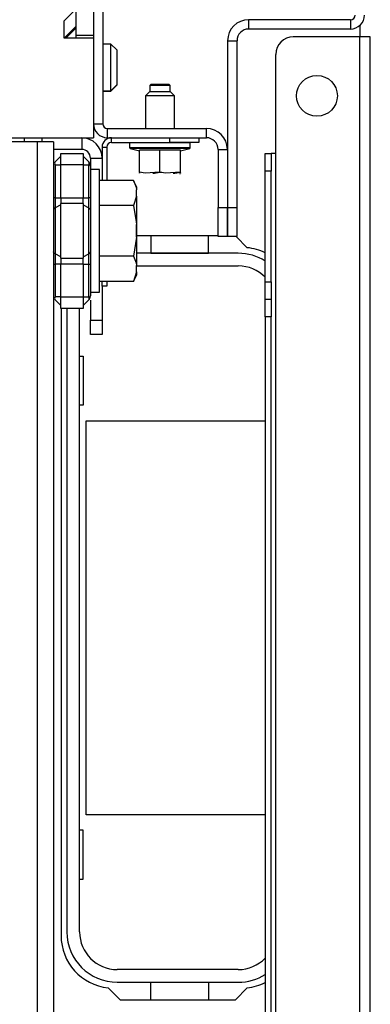
# Model space of a CAD drawing. Units: inches. Extents: x -231 to 37, y -63 to 170.
# Drawn here: x -121 to -119, y -23 to -16 of the extents above; entities that cross this region are included whole.
import ezdxf

# ---------------------------------------------------------------- set-up
doc = ezdxf.new("R2010")
doc.units = ezdxf.units.IN
doc.header["$MEASUREMENT"] = 0
doc.layers.add('TFR-TRI', color=7, linetype='CONTINUOUS')

msp = doc.modelspace()

# ---------------------------------------------------------------- linework, layer by layer
at = {"layer": 'TFR-TRI', "color": 173, "linetype": 'Continuous'}
for p, q in [((-120.7336, -14.8072), (-120.7336, -16.7285)), ((-119.0624, -16.0261), (-119.7493, -16.0261)), ((-119.7493, -16.0261), (-119.7493, -16.0891)), ((-119.0624, -16.0261), (-119.0624, -16.0891)), ((-120.7966, -16.1321), (-120.7966, -16.1518)), ((-119.0624, -16.0891), (-119.7493, -16.0891)), ((-119.8911, -16.1679), (-119.8911, -17.2939)), ((-119.8911, -16.1679), (-119.8281, -16.1679)), ((-119.8281, -16.1679), (-119.8281, -17.2939)), ((-120.7966, -16.7285), (-120.7336, -16.7285)), ((-120.7021, -16.823), (-120.7021, -16.76)), ((-120.7021, -16.76), (-120.0348, -16.76)), ((-120.0348, -16.823), (-120.0348, -16.76)), ((-120.7021, -16.823), (-120.0348, -16.823)), ((-119.9561, -16.9017), (-119.8931, -16.9017)), ((-119.9561, -16.9017), (-119.9561, -17.2939)), ((-119.8931, -16.9017), (-119.8931, -17.2939)), ((-119.9561, -17.2939), (-119.8931, -17.2939)), ((-119.9561, -17.4907), (-119.9561, -17.2939)), ((-119.8931, -17.2939), (-119.8931, -17.4907)), ((-119.8911, -17.4907), (-119.8911, -17.2939)), ((-119.8911, -17.2939), (-119.8281, -17.2939)), ((-119.8281, -17.2939), (-119.8281, -17.4907)), ((-119.8931, -17.4907), (-119.9561, -17.4907)), ((-119.8281, -17.4907), (-119.8911, -17.4907))]:
    msp.add_line(p, q, dxfattribs=at)
at = {"layer": 'TFR-TRI', "color": 215, "linetype": 'Continuous'}
for p, q in [((-120.9147, -15.266), (-120.9147, -16.1321)), ((-120.7966, -15.266), (-120.7966, -16.1321)), ((-120.9147, -16.1321), (-120.9147, -16.1518)), ((-120.7966, -16.1321), (-120.9147, -16.1321)), ((-121.2638, -16.823), (-121.2638, -16.8345)), ((-121.2638, -16.8345), (-121.2638, -16.8502)), ((-121.1457, -16.823), (-121.1457, -16.8345)), ((-121.1457, -16.8345), (-121.1457, -16.8502)), ((-120.8901, -18.2982), (-120.8651, -18.2982)), ((-120.8651, -18.2982), (-120.8651, -18.6282)), ((-120.8651, -18.6282), (-120.8901, -18.6282)), ((-120.8451, -18.7332), (-119.6372, -18.7332)), ((-120.8451, -21.3932), (-120.8451, -18.7332)), ((-119.6372, -21.3932), (-120.8451, -21.3932)), ((-120.8651, -21.4982), (-120.8901, -21.4982)), ((-120.8651, -21.8282), (-120.8651, -21.4982)), ((-120.8901, -21.8282), (-120.8651, -21.8282))]:
    msp.add_line(p, q, dxfattribs=at)
at = {"layer": 'TFR-TRI', "color": 132, "linetype": 'Continuous'}
for p, q in [((-120.9935, -16.0337), (-120.9147, -15.9549)), ((-120.9935, -16.1518), (-120.9935, -16.0337)), ((-120.9935, -16.1518), (-120.9147, -16.073)), ((-120.7966, -16.1518), (-120.9935, -16.1518)), ((-120.7966, -16.1518), (-120.7966, -16.823)), ((-121.4856, -16.823), (-120.7966, -16.823))]:
    msp.add_line(p, q, dxfattribs=at)
at = {"layer": 'TFR-TRI', "color": 135, "linetype": 'Continuous'}
msp.add_line((-120.9147, -16.0829), (-120.9836, -16.1518), dxfattribs=at)
at = {"layer": 'TFR-TRI', "color": 30, "linetype": 'Continuous'}
for p, q in [((-118.9994, -16.0651), (-118.9994, -16.1419)), ((-118.9994, -16.1419), (-119.4482, -16.1419)), ((-118.9994, -60.1341), (-118.9994, -16.1419)), ((-118.9493, -16.1419), (-118.9994, -16.1419)), ((-118.9285, -16.1419), (-118.9493, -16.1419)), ((-118.9285, -60.1341), (-118.9285, -16.1419)), ((-119.5663, -16.9293), (-119.5663, -16.2601)), ((-119.6372, -16.9639), (-119.6372, -16.9293)), ((-119.6372, -16.9293), (-119.5978, -16.9293)), ((-119.5978, -16.9293), (-119.5978, -16.9639)), ((-119.5886, -16.9293), (-119.5978, -16.9293)), ((-119.5663, -16.9293), (-119.5886, -16.9293)), ((-119.5663, -44.8148), (-119.5663, -16.9293)), ((-119.6372, -17.0475), (-119.6372, -16.9639)), ((-119.5978, -16.9639), (-119.5978, -17.0475)), ((-119.6372, -17.7955), (-119.6372, -17.0475)), ((-119.5978, -17.0475), (-119.6372, -17.0475)), ((-119.5978, -17.7955), (-119.5978, -17.0475)), ((-119.9561, -17.4845), (-120.504, -17.4845)), ((-119.8911, -17.4845), (-119.8931, -17.4845)), ((-119.7583, -17.5651), (-119.8327, -17.4907)), ((-119.6372, -17.879), (-119.6372, -17.7955)), ((-119.6372, -17.7955), (-119.5978, -17.7955)), ((-119.5978, -17.7955), (-119.5978, -17.879)), ((-119.6372, -17.9136), (-119.6372, -17.879)), ((-119.5978, -17.879), (-119.5978, -17.9136)), ((-119.6372, -17.9482), (-119.6372, -17.9136)), ((-119.6372, -17.9136), (-119.5978, -17.9136)), ((-119.5978, -17.9136), (-119.5978, -17.9482)), ((-121.0151, -17.9755), (-121.0151, -22.2089)), ((-119.6372, -18.0317), (-119.6372, -17.9482)), ((-119.5978, -17.9482), (-119.5978, -18.0317)), ((-119.6372, -18.0317), (-119.6372, -22.8437)), ((-119.5978, -18.0317), (-119.6372, -18.0317)), ((-119.5978, -22.8437), (-119.5978, -18.0317)), ((-120.6971, -22.5613), (-120.6165, -22.6419)), ((-119.8389, -22.6419), (-119.7583, -22.5613)), ((-120.6165, -22.6419), (-119.8389, -22.6419))]:
    msp.add_line(p, q, dxfattribs=at)
at = {"layer": 'TFR-TRI', "color": 251, "linetype": 'Continuous'}
for p, q in [((-120.6785, -16.1911), (-120.7336, -16.1911)), ((-120.6391, -16.2305), (-120.6785, -16.1911)), ((-120.6785, -16.2373), (-120.6785, -16.1911)), ((-120.6785, -16.3486), (-120.6785, -16.2373)), ((-120.6391, -16.2305), (-120.6391, -16.2651)), ((-120.6391, -16.2651), (-120.6391, -16.3486)), ((-120.6785, -16.46), (-120.6785, -16.3486)), ((-120.6391, -16.3486), (-120.6391, -16.4321)), ((-120.6785, -16.5061), (-120.6785, -16.46)), ((-120.6785, -16.5061), (-120.6391, -16.4667)), ((-120.6785, -16.5081), (-120.6391, -16.4687)), ((-120.6391, -16.4321), (-120.6391, -16.4667)), ((-120.6391, -16.4667), (-120.6391, -16.4682)), ((-120.6391, -16.4682), (-120.6391, -16.4687)), ((-120.7336, -16.5061), (-120.6785, -16.5061)), ((-120.7336, -16.5081), (-120.6785, -16.5081)), ((-120.6785, -16.5076), (-120.6785, -16.5061)), ((-120.6785, -16.5081), (-120.6785, -16.5076)), ((-120.7548, -17.0384), (-120.817, -17.0384)), ((-120.7548, -17.0793), (-120.7548, -17.0384)), ((-120.7548, -17.194), (-120.7548, -17.0793)), ((-120.5258, -17.1108), (-120.7548, -17.1108)), ((-120.506, -17.1535), (-120.5258, -17.1108)), ((-120.5258, -17.1108), (-120.5094, -17.1566)), ((-120.7548, -17.3598), (-120.7548, -17.194)), ((-120.5094, -17.1566), (-120.506, -17.1748)), ((-120.506, -17.1535), (-120.506, -17.1589)), ((-120.506, -17.1589), (-120.506, -17.1748)), ((-120.506, -17.2173), (-120.506, -17.1748)), ((-120.5258, -17.2813), (-120.7548, -17.2813)), ((-120.506, -17.2173), (-120.5258, -17.2813)), ((-120.5258, -17.2813), (-120.5075, -17.3903)), ((-120.506, -17.2173), (-120.506, -17.3026)), ((-120.506, -17.3026), (-120.506, -17.4093)), ((-120.7548, -17.5438), (-120.7548, -17.3598)), ((-120.5075, -17.3903), (-120.506, -17.4093)), ((-120.506, -17.4943), (-120.506, -17.4093)), ((-120.7548, -17.7095), (-120.7548, -17.5438)), ((-120.506, -17.4943), (-120.5258, -17.6223)), ((-120.506, -17.4943), (-120.506, -17.6009)), ((-120.506, -17.6009), (-120.506, -17.6863)), ((-120.5258, -17.6223), (-120.7548, -17.6223)), ((-120.5258, -17.6223), (-120.5094, -17.668)), ((-120.5094, -17.668), (-120.506, -17.6863)), ((-120.7548, -17.8242), (-120.7548, -17.7095)), ((-120.506, -17.7287), (-120.5258, -17.7927)), ((-120.506, -17.7287), (-120.506, -17.6863)), ((-120.506, -17.7287), (-120.506, -17.7447)), ((-120.506, -17.7447), (-120.506, -17.7501)), ((-120.5258, -17.7927), (-120.7548, -17.7927)), ((-120.5258, -17.7927), (-120.506, -17.7501)), ((-120.817, -17.8652), (-120.7548, -17.8652)), ((-120.7548, -17.8652), (-120.7548, -17.8242))]:
    msp.add_line(p, q, dxfattribs=at)
at = {"layer": 'TFR-TRI', "color": 21, "linetype": 'Continuous'}
for p, q in [((-120.4067, -16.4609), (-120.4167, -16.4709)), ((-120.4167, -16.4709), (-120.4167, -16.5101)), ((-120.3965, -16.4709), (-120.4167, -16.4709)), ((-120.4067, -16.4609), (-120.3772, -16.4609)), ((-120.3478, -16.4709), (-120.3965, -16.4709)), ((-120.3772, -16.4609), (-120.3183, -16.4609)), ((-120.2991, -16.4709), (-120.3478, -16.4709)), ((-120.3183, -16.4609), (-120.2889, -16.4609)), ((-120.2789, -16.4709), (-120.2991, -16.4709)), ((-120.2789, -16.4709), (-120.2889, -16.4609)), ((-120.2789, -16.5101), (-120.2789, -16.4709)), ((-120.4167, -16.5101), (-120.4462, -16.5396)), ((-120.4462, -16.5396), (-120.4462, -16.76)), ((-120.4174, -16.5396), (-120.4462, -16.5396)), ((-120.3478, -16.5396), (-120.4174, -16.5396)), ((-120.4167, -16.5101), (-120.3822, -16.5101)), ((-120.3822, -16.5101), (-120.3133, -16.5101)), ((-120.2782, -16.5396), (-120.3478, -16.5396)), ((-120.3133, -16.5101), (-120.2789, -16.5101)), ((-120.2494, -16.5396), (-120.2789, -16.5101)), ((-120.2494, -16.5396), (-120.2782, -16.5396)), ((-120.2494, -16.76), (-120.2494, -16.5396)), ((-120.5525, -16.8546), (-120.5525, -16.8894)), ((-120.5525, -16.8546), (-120.5134, -16.8546)), ((-120.5134, -16.8546), (-120.411, -16.8546)), ((-120.411, -16.8546), (-120.2845, -16.8546)), ((-120.2845, -16.8546), (-120.1822, -16.8546)), ((-120.1822, -16.8546), (-120.1431, -16.8546)), ((-120.1431, -16.8894), (-120.1431, -16.8546)), ((-120.5525, -16.8894), (-120.5134, -16.8894)), ((-120.5481, -16.8951), (-120.4856, -16.9119)), ((-120.4895, -16.8951), (-120.5481, -16.8951)), ((-120.5134, -16.8894), (-120.411, -16.8894)), ((-120.3478, -16.8951), (-120.4895, -16.8951)), ((-120.3478, -16.9062), (-120.4856, -16.9062)), ((-120.4856, -17.0553), (-120.4856, -16.9062)), ((-120.411, -16.8894), (-120.2845, -16.8894)), ((-120.2061, -16.8951), (-120.3478, -16.8951)), ((-120.21, -16.9062), (-120.3478, -16.9062)), ((-120.3478, -17.0553), (-120.3478, -16.9062)), ((-120.2845, -16.8894), (-120.1822, -16.8894)), ((-120.21, -16.9119), (-120.1474, -16.8951)), ((-120.21, -17.0553), (-120.21, -16.9062)), ((-120.1474, -16.8951), (-120.2061, -16.8951)), ((-120.1822, -16.8894), (-120.1431, -16.8894)), ((-120.4487, -17.063), (-120.4856, -17.0553)), ((-120.4856, -17.0553), (-120.4856, -17.0615)), ((-120.4856, -17.0615), (-120.4856, -17.0606)), ((-120.3478, -17.0553), (-120.4487, -17.063)), ((-120.3959, -17.0622), (-120.3846, -17.063)), ((-120.3846, -17.063), (-120.3478, -17.0553)), ((-120.3478, -17.0553), (-120.3239, -17.0572)), ((-120.311, -17.063), (-120.3478, -17.0553)), ((-120.21, -17.0553), (-120.311, -17.063)), ((-120.2581, -17.0622), (-120.2468, -17.063)), ((-120.2468, -17.063), (-120.21, -17.0553)), ((-120.214, -17.0672), (-120.21, -17.0653)), ((-120.21, -17.0615), (-120.21, -17.0553)), ((-120.21, -17.0606), (-120.21, -17.0615))]:
    msp.add_line(p, q, dxfattribs=at)
at = {"layer": 'TFR-TRI', "color": 22, "linetype": 'Continuous'}
for p, q in [((-121.1772, -16.8502), (-121.7599, -16.8502)), ((-121.1772, -16.8502), (-121.1772, -59.4258)), ((-121.0993, -16.8502), (-121.1772, -16.8502)), ((-121.067, -16.8502), (-121.0993, -16.8502)), ((-121.067, -16.8502), (-121.067, -59.4258))]:
    msp.add_line(p, q, dxfattribs=at)
at = {"layer": 'TFR-TRI', "color": 253, "linetype": 'Continuous'}
for p, q in [((-120.876, -16.823), (-120.876, -16.9018)), ((-120.876, -16.9018), (-121.067, -16.9018)), ((-120.817, -16.9608), (-120.817, -17.0142)), ((-120.817, -16.9608), (-120.7382, -16.9608)), ((-120.7382, -17.8246), (-120.7382, -18.0534)), ((-120.817, -17.9185), (-120.817, -18.0534)), ((-120.817, -18.123), (-120.817, -18.0534)), ((-120.817, -18.0534), (-120.7382, -18.0534)), ((-120.7382, -18.0534), (-120.7382, -18.123)), ((-120.817, -18.1518), (-120.817, -18.123)), ((-120.7382, -18.123), (-120.7382, -18.1518)), ((-120.7382, -18.1518), (-120.817, -18.1518))]:
    msp.add_line(p, q, dxfattribs=at)
at = {"layer": 'TFR-TRI', "color": 223, "linetype": 'Continuous'}
for p, q in [((-120.6753, -16.823), (-120.2815, -16.823)), ((-120.6753, -16.8545), (-120.6753, -16.823)), ((-120.6753, -16.8545), (-120.2815, -16.8545)), ((-120.2815, -16.823), (-120.0847, -16.823)), ((-120.2815, -16.8545), (-120.2815, -16.823)), ((-120.0847, -16.8545), (-120.2815, -16.8545)), ((-120.0847, -16.823), (-120.0847, -16.8545)), ((-120.7382, -16.886), (-120.7067, -16.886)), ((-120.7382, -16.886), (-120.7382, -17.1108)), ((-120.7067, -16.886), (-120.7067, -17.1108)), ((-120.7382, -17.8246), (-120.7382, -17.7927)), ((-120.7067, -17.7927), (-120.7067, -17.8246)), ((-120.7067, -17.8246), (-120.7382, -17.8246))]:
    msp.add_line(p, q, dxfattribs=at)
at = {"layer": 'TFR-TRI', "color": 235, "linetype": 'Continuous'}
for p, q in [((-121.0555, -16.9863), (-121.017, -16.9478)), ((-121.017, -16.9282), (-120.867, -16.9282)), ((-121.017, -16.9512), (-121.017, -16.9282)), ((-120.867, -16.9282), (-120.867, -16.9512)), ((-120.8285, -16.9863), (-120.867, -16.9478)), ((-121.0581, -16.9902), (-121.059, -16.9948)), ((-121.059, -16.9948), (-121.0581, -17.0004)), ((-121.0555, -16.9863), (-121.0581, -16.9902)), ((-121.0581, -17.0004), (-121.0555, -17.0069)), ((-121.0555, -17.0069), (-121.017, -17.0069)), ((-121.0555, -17.0069), (-121.0555, -17.2283)), ((-121.017, -17.0069), (-121.017, -16.9512)), ((-121.017, -17.2283), (-121.017, -17.0069)), ((-120.867, -17.0069), (-121.017, -17.0069)), ((-120.867, -16.9512), (-120.867, -17.0069)), ((-120.867, -17.0069), (-120.867, -17.2283)), ((-120.867, -17.0069), (-120.8285, -17.0069)), ((-120.8259, -16.9902), (-120.8285, -16.9863)), ((-120.8242, -16.9914), (-120.8285, -16.9863)), ((-120.8285, -17.0069), (-120.8259, -17.0004)), ((-120.8285, -17.2283), (-120.8285, -17.0069)), ((-120.8234, -17.0074), (-120.8285, -17.0069)), ((-120.825, -16.9948), (-120.8259, -16.9902)), ((-120.8259, -17.0004), (-120.825, -16.9948)), ((-120.8206, -16.9978), (-120.8242, -16.9914)), ((-120.8198, -17.0089), (-120.8234, -17.0074)), ((-120.818, -17.0054), (-120.8206, -16.9978)), ((-120.817, -17.0142), (-120.8198, -17.0089)), ((-120.817, -17.0142), (-120.818, -17.0054)), ((-120.817, -17.0142), (-120.817, -17.2283)), ((-121.064, -17.2283), (-121.067, -17.2283)), ((-121.0555, -17.2283), (-121.064, -17.2283)), ((-121.0555, -17.2283), (-121.017, -17.2283)), ((-121.0555, -17.2283), (-121.0555, -17.2632)), ((-121.0555, -17.2632), (-121.0555, -17.2959)), ((-121.017, -17.2769), (-121.0555, -17.2959)), ((-121.017, -17.2283), (-120.867, -17.2283)), ((-121.017, -17.2283), (-121.017, -17.2484)), ((-121.017, -17.2484), (-121.017, -17.2671)), ((-121.017, -17.4518), (-121.017, -17.2671)), ((-120.867, -17.2671), (-121.017, -17.2671)), ((-120.867, -17.2484), (-120.867, -17.2283)), ((-120.867, -17.2283), (-120.8285, -17.2283)), ((-120.867, -17.2671), (-120.867, -17.2484)), ((-120.867, -17.2671), (-120.867, -17.4518)), ((-120.867, -17.2769), (-120.8285, -17.2959)), ((-120.8285, -17.2632), (-120.8285, -17.2283)), ((-120.82, -17.2283), (-120.8285, -17.2283)), ((-120.8285, -17.2959), (-120.8285, -17.2632)), ((-120.817, -17.2283), (-120.82, -17.2283)), ((-120.817, -17.2283), (-120.817, -17.2703)), ((-120.817, -17.2703), (-120.817, -17.3096)), ((-121.064, -17.3022), (-121.067, -17.3096)), ((-121.0555, -17.2959), (-121.064, -17.3022)), ((-121.0555, -17.2959), (-121.0555, -17.4518)), ((-120.8285, -17.4518), (-120.8285, -17.2959)), ((-120.8285, -17.2959), (-120.82, -17.3022)), ((-120.82, -17.3022), (-120.817, -17.3096)), ((-120.817, -17.3096), (-120.817, -17.4518)), ((-121.0555, -17.4518), (-121.0555, -17.6077)), ((-121.017, -17.6364), (-121.017, -17.4518)), ((-120.867, -17.4518), (-120.867, -17.6364)), ((-120.8285, -17.6077), (-120.8285, -17.4518)), ((-120.817, -17.4518), (-120.817, -17.594)), ((-121.064, -17.6014), (-121.067, -17.594)), ((-121.0555, -17.6077), (-121.064, -17.6014)), ((-121.017, -17.6267), (-121.0555, -17.6077)), ((-121.0555, -17.6077), (-121.0555, -17.6403)), ((-120.867, -17.6267), (-120.8285, -17.6077)), ((-120.8285, -17.6077), (-120.82, -17.6014)), ((-120.8285, -17.6403), (-120.8285, -17.6077)), ((-120.82, -17.6014), (-120.817, -17.594)), ((-120.817, -17.594), (-120.817, -17.6332)), ((-121.067, -17.6753), (-121.064, -17.6753)), ((-121.064, -17.6753), (-121.0555, -17.6753)), ((-121.0555, -17.6403), (-121.0555, -17.6753)), ((-121.017, -17.6753), (-121.0555, -17.6753)), ((-121.0555, -17.6753), (-121.0555, -17.8967)), ((-121.017, -17.6364), (-120.867, -17.6364)), ((-121.017, -17.6364), (-121.017, -17.6552)), ((-121.017, -17.6552), (-121.017, -17.6753)), ((-121.017, -17.8967), (-121.017, -17.6753)), ((-120.867, -17.6753), (-121.017, -17.6753)), ((-120.867, -17.6552), (-120.867, -17.6364)), ((-120.867, -17.6753), (-120.867, -17.6552)), ((-120.867, -17.6753), (-120.867, -17.8967)), ((-120.867, -17.6753), (-120.8285, -17.6753)), ((-120.8285, -17.6753), (-120.8285, -17.6403)), ((-120.8285, -17.8967), (-120.8285, -17.6753)), ((-120.8285, -17.6753), (-120.82, -17.6753)), ((-120.82, -17.6753), (-120.817, -17.6753)), ((-120.817, -17.6332), (-120.817, -17.6753)), ((-120.817, -17.6753), (-120.817, -17.8894)), ((-121.0581, -17.9031), (-121.059, -17.9087)), ((-121.059, -17.9087), (-121.0581, -17.9134)), ((-121.0555, -17.8967), (-121.0581, -17.9031)), ((-121.0581, -17.9134), (-121.0555, -17.9173)), ((-121.017, -17.8967), (-121.0555, -17.8967)), ((-121.017, -17.9557), (-121.0555, -17.9173)), ((-121.017, -17.8967), (-120.867, -17.8967)), ((-121.017, -17.9523), (-121.017, -17.8967)), ((-120.867, -17.8967), (-120.867, -17.9523)), ((-120.867, -17.8967), (-120.8285, -17.8967)), ((-120.8285, -17.9173), (-120.867, -17.9557)), ((-120.8285, -17.8967), (-120.8234, -17.8962)), ((-120.8259, -17.9031), (-120.8285, -17.8967)), ((-120.8285, -17.9173), (-120.8242, -17.9122)), ((-120.8285, -17.9173), (-120.8259, -17.9134)), ((-120.825, -17.9087), (-120.8259, -17.9031)), ((-120.8259, -17.9134), (-120.825, -17.9087)), ((-120.8242, -17.9122), (-120.8206, -17.9058)), ((-120.8234, -17.8962), (-120.8198, -17.8947)), ((-120.8206, -17.9058), (-120.818, -17.8982)), ((-120.8198, -17.8947), (-120.8177, -17.8923)), ((-120.818, -17.8982), (-120.817, -17.8894)), ((-120.8177, -17.8923), (-120.817, -17.8894)), ((-121.017, -17.9754), (-121.017, -17.9523)), ((-120.867, -17.9754), (-121.017, -17.9754)), ((-120.867, -17.9523), (-120.867, -17.9754))]:
    msp.add_line(p, q, dxfattribs=at)
at = {"layer": 'TFR-TRI', "color": 3, "linetype": 'Continuous'}
for p, q in [((-120.504, -17.4205), (-120.504, -17.3893)), ((-120.504, -17.483), (-120.504, -17.4205)), ((-120.504, -17.5143), (-120.504, -17.483))]:
    msp.add_line(p, q, dxfattribs=at)
at = {"layer": 'TFR-TRI', "color": 12, "linetype": 'Continuous'}
for p, q in [((-120.4091, -17.4845), (-120.4091, -17.6022)), ((-120.0211, -17.6022), (-120.0211, -17.4845)), ((-119.8193, -17.6026), (-120.5059, -17.6026)), ((-120.4091, -17.6022), (-120.0211, -17.6022)), ((-120.5059, -17.6882), (-119.8193, -17.6882)), ((-120.9757, -17.9754), (-120.9757, -22.1842)), ((-120.8901, -22.1842), (-120.8901, -17.9754)), ((-119.8193, -22.4382), (-120.6361, -22.4382)), ((-120.6361, -22.5238), (-119.8193, -22.5238)), ((-120.4091, -22.6419), (-120.4091, -22.5242)), ((-120.4091, -22.5242), (-120.0211, -22.5242)), ((-120.0211, -22.5242), (-120.0211, -22.6419))]:
    msp.add_line(p, q, dxfattribs=at)
at = {"layer": 'TFR-TRI', "color": 30, "linetype": 'Continuous'}
msp.add_circle((-119.2887, -16.54), 0.1378, dxfattribs=at)
at = {"layer": 'TFR-TRI', "color": 173, "linetype": 'Continuous'}
for centre, radius, start, end in [((-119.0624, -15.9946), 0.0315, 270, 0), ((-119.0624, -15.9946), 0.0945, 270, 0), ((-119.7493, -16.1679), 0.1417, 90, 180), ((-119.7493, -16.1679), 0.0787, 90, 180), ((-120.7021, -16.7285), 0.0945, 180, 270), ((-120.7021, -16.7285), 0.0315, 180, 270), ((-120.0348, -16.9017), 0.1417, 0, 90), ((-120.0348, -16.9017), 0.0787, 0, 90)]:
    msp.add_arc(centre, radius, start, end, dxfattribs=at)
at = {"layer": 'TFR-TRI', "color": 30, "linetype": 'Continuous'}
for centre, radius, start, end in [((-119.4482, -16.2601), 0.1181, 90, 180), ((-119.7946, -17.9175), 0.3543, 63.61126, 84.11754), ((-120.6608, -22.2089), 0.3543, 180, 264.11754), ((-119.7946, -22.2089), 0.3543, 275.88246, 296.38874)]:
    msp.add_arc(centre, radius, start, end, dxfattribs=at)
at = {"layer": 'TFR-TRI', "color": 253, "linetype": 'Continuous'}
for radius in [0.1378, 0.0591]:
    msp.add_arc((-120.876, -16.9608), radius, 0, 90, dxfattribs=at)
at = {"layer": 'TFR-TRI', "color": 223, "linetype": 'Continuous'}
for radius in [0.063, 0.0315]:
    msp.add_arc((-120.6753, -16.886), radius, 90, 180, dxfattribs=at)
at = {"layer": 'TFR-TRI', "color": 21, "linetype": 'Continuous'}
for centre, start, end in [((-120.5466, -16.8894), 180, 255), ((-120.149, -16.8894), 285, 0)]:
    msp.add_arc(centre, 0.00591, start, end, dxfattribs=at)
at = {"layer": 'TFR-TRI', "color": 12, "linetype": 'Continuous'}
for centre, radius, start, end in [((-119.8193, -17.9422), 0.3396, 57.56625, 90), ((-119.8193, -17.9422), 0.254, 44.18297, 90), ((-120.6361, -22.1842), 0.3396, 180, 270), ((-120.6361, -22.1842), 0.254, 180, 270), ((-119.8193, -22.1842), 0.254, 270, 315.81703), ((-119.8193, -22.1842), 0.3396, 270, 302.43375)]:
    msp.add_arc(centre, radius, start, end, dxfattribs=at)

doc.saveas('drawing.dxf')
